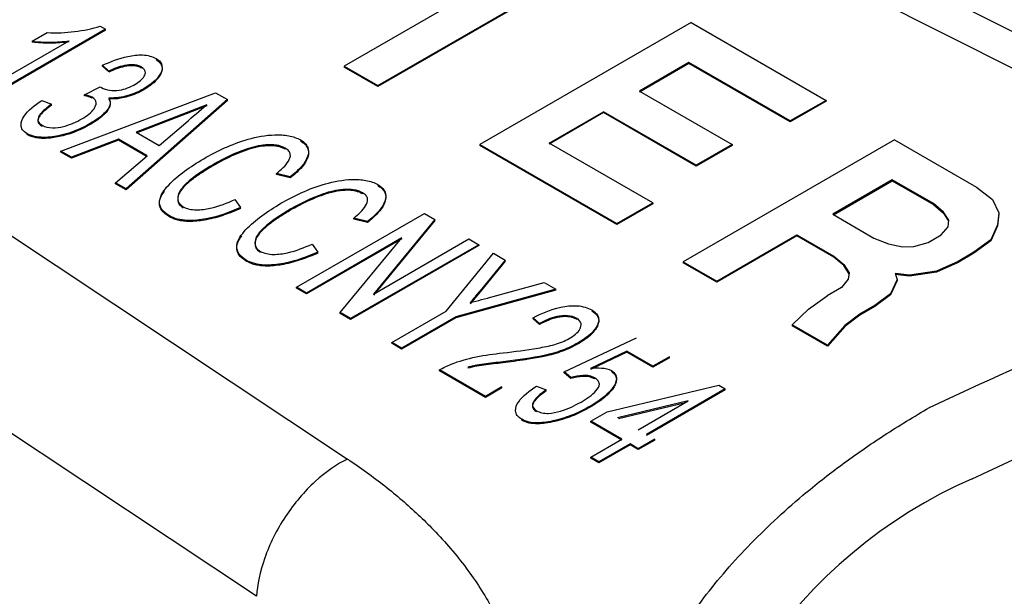
# Model space of a CAD drawing. Units: millimetres. Extents: x 17322 to 19710, y -724 to 2010.
# Drawn here: x 19078 to 19086, y 1314 to 1319 of the extents above; entities that cross this region are included whole.
import ezdxf

# ---------------------------------------------------------------- set-up
doc = ezdxf.new("R2010")
doc.units = ezdxf.units.MM

msp = doc.modelspace()

# ---------------------------------------------------------------- linework, layer by layer
at = {"color": 7, "linetype": 'Continuous', "lineweight": 25}
for p, q in [((19087.0985, 1318.3405), (19079.5091, 1322.1491)), ((19086.613, 1318.2818), (19079.0605, 1322.0719)), ((19074.4852, 1319.4306), (19081.0501, 1315.0708)), ((19082.4781, 1319.1647), (19081.0236, 1318.325)), ((19081.3023, 1318.1642), (19082.7568, 1319.0038)), ((19082.7568, 1318.9957), (19081.3023, 1318.156)), ((19083.8969, 1318.6878), (19082.1461, 1317.6771)), ((19083.8969, 1318.6878), (19085.0157, 1318.0419)), ((19079.046, 1318.6307), (19077.9853, 1318.0184)), ((19079.046, 1318.6226), (19077.9853, 1318.0103)), ((19078.4379, 1318.5308), (19078.5632, 1318.6032)), ((19079.0022, 1318.656), (19079.046, 1318.6307)), ((19079.046, 1318.6226), (19079.046, 1318.6307)), ((19077.9173, 1318.0576), (19078.7438, 1318.5348)), ((19078.4379, 1318.5308), (19078.4379, 1318.5227)), ((19080.2973, 1313.9334), (19073.7323, 1318.2932)), ((19079.0741, 1318.2848), (19079.0197, 1318.3319)), ((19079.0197, 1318.3237), (19079.0197, 1318.3319)), ((19079.0741, 1318.2767), (19079.0197, 1318.3237)), ((19079.0741, 1318.2767), (19079.0741, 1318.2848)), ((19079.3443, 1318.309), (19079.3443, 1318.3172)), ((19081.0236, 1318.325), (19081.3023, 1318.1642)), ((19081.0236, 1318.325), (19081.0236, 1318.3169)), ((19081.3023, 1318.156), (19081.0236, 1318.3169)), ((19083.8793, 1318.3558), (19083.4691, 1318.119)), ((19083.8793, 1318.3477), (19083.4691, 1318.1109)), ((19084.7194, 1317.8708), (19083.8793, 1318.3558)), ((19083.8793, 1318.3558), (19083.8793, 1318.3477)), ((19084.7194, 1317.8627), (19083.8793, 1318.3477)), ((19078.8707, 1318.0882), (19079.001, 1318.1543)), ((19079.362, 1318.1288), (19079.362, 1318.137)), ((19081.3023, 1318.1642), (19081.3023, 1318.156)), ((19083.4691, 1318.119), (19084.2362, 1317.6762)), ((19078.5165, 1318.0414), (19078.5981, 1318.01)), ((19078.6755, 1317.62), (19079.9578, 1318.1043)), ((19078.8707, 1318.08), (19078.8707, 1318.0882)), ((19078.9351, 1318.0595), (19078.9351, 1318.0677)), ((19080.0549, 1318.0483), (19079.2158, 1317.308)), ((19080.0549, 1318.0402), (19079.2158, 1317.2999)), ((19079.9578, 1318.1043), (19080.0549, 1318.0483)), ((19080.0549, 1318.0402), (19080.0549, 1318.0483)), ((19085.0157, 1318.0419), (19084.7194, 1317.8708)), ((19085.0157, 1318.0337), (19084.7194, 1317.8627)), ((19085.0157, 1318.0419), (19085.0157, 1318.0337)), ((19078.5981, 1318.0019), (19078.5981, 1318.01)), ((19079.884, 1318.0056), (19079.2988, 1317.7783)), ((19079.884, 1317.9975), (19079.2988, 1317.7702)), ((19082.7211, 1317.6872), (19083.1728, 1317.948)), ((19083.1728, 1317.9399), (19082.7211, 1317.6791)), ((19083.9399, 1317.5052), (19083.1728, 1317.948)), ((19083.1728, 1317.9399), (19083.1728, 1317.948)), ((19083.9399, 1317.497), (19083.1728, 1317.9399)), ((19084.7194, 1317.8708), (19084.7194, 1317.8627)), ((19078.9172, 1317.8407), (19078.9172, 1317.8489)), ((19079.4901, 1317.6678), (19079.7098, 1317.8562)), ((19078.3956, 1317.7577), (19078.3956, 1317.7658)), ((19079.1525, 1317.7214), (19078.7622, 1317.5699)), ((19079.1525, 1317.7133), (19078.7622, 1317.5618)), ((19079.3917, 1317.5833), (19079.1525, 1317.7214)), ((19079.1525, 1317.7133), (19079.1525, 1317.7214)), ((19079.3917, 1317.5752), (19079.1525, 1317.7133)), ((19079.2988, 1317.7782), (19079.4901, 1317.6678)), ((19085.5816, 1317.7152), (19083.8308, 1316.7045)), ((19085.5816, 1317.7152), (19086.2621, 1317.3223)), ((19080.5351, 1317.6373), (19080.5351, 1317.6455)), ((19082.1461, 1317.6771), (19082.1461, 1317.6689)), ((19082.1461, 1317.6771), (19083.2832, 1317.0206)), ((19083.2832, 1317.0125), (19082.1461, 1317.6689)), ((19083.5795, 1317.1917), (19082.7211, 1317.6872)), ((19084.2362, 1317.6762), (19083.9399, 1317.5052)), ((19084.2362, 1317.6681), (19083.9399, 1317.497)), ((19084.2362, 1317.6762), (19084.2362, 1317.6681)), ((19078.7622, 1317.5699), (19078.6755, 1317.62)), ((19078.6755, 1317.6118), (19078.6755, 1317.62)), ((19078.7622, 1317.5618), (19078.6755, 1317.6118)), ((19078.7622, 1317.5618), (19078.7622, 1317.5699)), ((19079.1293, 1317.358), (19079.3917, 1317.5833)), ((19079.941, 1317.5034), (19079.941, 1317.5115)), ((19083.9399, 1317.5052), (19083.9399, 1317.497)), ((19080.5761, 1317.4071), (19080.4624, 1317.4357)), ((19080.4624, 1317.4276), (19080.4624, 1317.4357)), ((19080.5761, 1317.399), (19080.4624, 1317.4276)), ((19080.5761, 1317.399), (19080.5761, 1317.4071)), ((19085.5639, 1317.3833), (19085.0706, 1317.0985)), ((19085.9054, 1317.1862), (19085.5639, 1317.3833)), ((19085.5639, 1317.3752), (19085.5639, 1317.3833)), ((19079.2158, 1317.308), (19079.1293, 1317.358)), ((19079.1293, 1317.3498), (19079.1293, 1317.358)), ((19079.2158, 1317.2999), (19079.1293, 1317.3498)), ((19079.2158, 1317.2999), (19079.2158, 1317.308)), ((19085.0777, 1317.0945), (19085.5639, 1317.3752)), ((19085.5639, 1317.3752), (19085.9054, 1317.1781)), ((19086.2621, 1317.3223), (19086.3952, 1317.2201)), ((19080.1165, 1317.2203), (19080.1632, 1317.1531)), ((19081.1751, 1317.2679), (19081.1751, 1317.276)), ((19086.3952, 1317.2201), (19086.4474, 1317.1103)), ((19080.1632, 1317.145), (19080.1632, 1317.1531)), ((19080.581, 1317.1339), (19080.581, 1317.142)), ((19083.2832, 1317.0206), (19083.5795, 1317.1917)), ((19083.5795, 1317.1835), (19083.2832, 1317.0125)), ((19083.5795, 1317.1917), (19083.5795, 1317.1835)), ((19085.9883, 1317.116), (19085.9054, 1317.1862)), ((19085.9054, 1317.1862), (19085.9054, 1317.1781)), ((19085.9054, 1317.1781), (19085.9883, 1317.1078)), ((19079.5745, 1317.0772), (19079.5745, 1317.0853)), ((19080.6278, 1316.4929), (19081.6884, 1317.1052)), ((19081.2161, 1317.0377), (19081.1024, 1317.0662)), ((19081.1024, 1317.0581), (19081.1024, 1317.0662)), ((19081.2161, 1317.0295), (19081.1024, 1317.0581)), ((19081.7747, 1317.0554), (19081.2654, 1316.4371)), ((19081.6884, 1317.1052), (19081.7747, 1317.0554)), ((19081.7747, 1317.0473), (19081.7747, 1317.0554)), ((19085.0706, 1317.0985), (19085.4121, 1316.9014)), ((19086.0319, 1317.0488), (19085.9883, 1317.116)), ((19085.9883, 1317.1078), (19085.9883, 1317.116)), ((19085.9883, 1317.1078), (19086.0311, 1317.0418)), ((19086.4474, 1317.1103), (19086.4364, 1317.0113)), ((19086.4474, 1317.1022), (19086.4364, 1317.0031)), ((19086.4474, 1317.1103), (19086.4474, 1317.1022)), ((19081.2161, 1317.0295), (19081.2161, 1317.0377)), ((19081.7747, 1317.0473), (19081.2654, 1316.429)), ((19083.2832, 1317.0206), (19083.2832, 1317.0125)), ((19085.9691, 1316.9268), (19086.0259, 1316.9951)), ((19086.0259, 1316.9951), (19086.0319, 1317.0488)), ((19086.4364, 1317.0113), (19086.3798, 1316.8862)), ((19086.4364, 1317.0031), (19086.3798, 1316.878)), ((19086.4364, 1317.0113), (19086.4364, 1317.0031)), ((19081.4998, 1316.9021), (19080.7093, 1316.4458)), ((19081.4998, 1316.894), (19080.7093, 1316.4377)), ((19080.9902, 1316.2837), (19081.4998, 1316.9021)), ((19081.2654, 1316.4371), (19082.0556, 1316.8933)), ((19082.0556, 1316.8933), (19082.1372, 1316.8462)), ((19084.1095, 1316.5436), (19084.7744, 1316.9275)), ((19084.7744, 1316.9194), (19084.1095, 1316.5355)), ((19084.7744, 1316.9275), (19085.0793, 1316.7515)), ((19084.7744, 1316.9275), (19084.7744, 1316.9194)), ((19085.0793, 1316.7433), (19084.7744, 1316.9194)), ((19085.4121, 1316.9014), (19085.5337, 1316.8536)), ((19085.8615, 1316.8646), (19085.9691, 1316.9268)), ((19080.7565, 1316.8509), (19080.8032, 1316.7836)), ((19082.1372, 1316.8462), (19081.0765, 1316.2339)), ((19082.1372, 1316.8381), (19081.0765, 1316.2258)), ((19082.1372, 1316.8462), (19082.1372, 1316.8381)), ((19085.5337, 1316.8536), (19085.6501, 1316.8284)), ((19085.6501, 1316.8284), (19085.7431, 1316.8319)), ((19085.7431, 1316.8319), (19085.8615, 1316.8646)), ((19086.3798, 1316.8862), (19086.2412, 1316.7832)), ((19086.3798, 1316.878), (19086.2412, 1316.775)), ((19086.3798, 1316.8862), (19086.3798, 1316.878)), ((19080.8032, 1316.7755), (19080.8032, 1316.7836)), ((19081.8667, 1316.2965), (19082.2604, 1316.775)), ((19082.2604, 1316.775), (19082.3577, 1316.7189)), ((19085.0793, 1316.7515), (19085.1621, 1316.6812)), ((19085.0793, 1316.7515), (19085.0793, 1316.7433)), ((19085.1621, 1316.6731), (19085.0793, 1316.7433)), ((19086.2412, 1316.7832), (19086.1102, 1316.7076)), ((19086.2412, 1316.775), (19086.1102, 1316.6994)), ((19086.2412, 1316.7832), (19086.2412, 1316.775)), ((19080.2145, 1316.7077), (19080.2145, 1316.7158)), ((19082.3577, 1316.7189), (19082.1487, 1316.4647)), ((19082.3577, 1316.7107), (19082.1487, 1316.4566)), ((19082.3577, 1316.7107), (19082.3577, 1316.7189)), ((19083.8308, 1316.7045), (19084.1095, 1316.5436)), ((19083.8308, 1316.7045), (19083.8308, 1316.6964)), ((19084.1095, 1316.5355), (19083.8308, 1316.6964)), ((19085.1621, 1316.6812), (19085.2057, 1316.614)), ((19085.1621, 1316.6812), (19085.1621, 1316.6731)), ((19085.2057, 1316.6059), (19085.1621, 1316.6731)), ((19086.1102, 1316.7076), (19085.9318, 1316.6276)), ((19086.1102, 1316.6994), (19085.9318, 1316.6194)), ((19086.1102, 1316.7076), (19086.1102, 1316.6994)), ((19085.2057, 1316.614), (19085.1997, 1316.5603)), ((19085.7077, 1316.5938), (19085.5871, 1316.6069)), ((19085.5871, 1316.6069), (19085.6033, 1316.5574)), ((19085.7077, 1316.5857), (19085.5871, 1316.5988)), ((19085.9318, 1316.6276), (19085.7077, 1316.5938)), ((19085.9318, 1316.6194), (19085.7077, 1316.5857)), ((19085.7077, 1316.5938), (19085.7077, 1316.5857)), ((19085.9318, 1316.6276), (19085.9318, 1316.6194)), ((19080.7093, 1316.4458), (19080.6278, 1316.4929)), ((19080.6278, 1316.4848), (19080.6278, 1316.4929)), ((19080.7093, 1316.4377), (19080.6278, 1316.4848)), ((19082.2579, 1316.4174), (19082.6799, 1316.5329)), ((19082.6799, 1316.5329), (19082.7772, 1316.4767)), ((19084.1095, 1316.5436), (19084.1095, 1316.5355)), ((19085.143, 1316.492), (19085.0241, 1316.4234)), ((19085.1997, 1316.5603), (19085.143, 1316.492)), ((19085.6033, 1316.5574), (19085.55, 1316.4395)), ((19085.6033, 1316.5493), (19085.55, 1316.4314)), ((19085.6033, 1316.5574), (19085.6033, 1316.5493)), ((19080.7093, 1316.4377), (19080.7093, 1316.4458)), ((19082.7772, 1316.4767), (19081.9483, 1316.2494)), ((19082.7772, 1316.4686), (19081.9483, 1316.2413)), ((19082.1487, 1316.4566), (19082.0662, 1316.3565)), ((19082.1487, 1316.4647), (19082.1487, 1316.4566)), ((19082.7772, 1316.4686), (19082.7772, 1316.4767)), ((19084.8707, 1316.313), (19085.0241, 1316.4234)), ((19085.55, 1316.4395), (19085.42, 1316.3429)), ((19085.55, 1316.4314), (19085.42, 1316.3347)), ((19085.55, 1316.4395), (19085.55, 1316.4314)), ((19085.42, 1316.3429), (19085.2953, 1316.2709)), ((19085.42, 1316.3347), (19085.2953, 1316.2628)), ((19085.42, 1316.3429), (19085.42, 1316.3347)), ((19081.0765, 1316.2339), (19080.9902, 1316.2837)), ((19080.9902, 1316.2756), (19080.9902, 1316.2837)), ((19081.0765, 1316.2258), (19080.9902, 1316.2756)), ((19081.4173, 1316.0371), (19081.8667, 1316.2965)), ((19081.9483, 1316.2494), (19081.4989, 1315.99)), ((19081.9483, 1316.2413), (19081.4989, 1315.9819)), ((19081.9483, 1316.2413), (19081.9483, 1316.2494)), ((19082.6421, 1316.1936), (19082.5877, 1316.2407)), ((19082.5877, 1316.2326), (19082.5877, 1316.2407)), ((19084.7353, 1316.1824), (19084.8707, 1316.313)), ((19085.2953, 1316.2709), (19085.1698, 1316.1777)), ((19085.2953, 1316.2628), (19085.1698, 1316.1695)), ((19085.2953, 1316.2709), (19085.2953, 1316.2628)), ((19081.0765, 1316.2258), (19081.0765, 1316.2339)), ((19082.6421, 1316.1855), (19082.5877, 1316.2326)), ((19082.6421, 1316.1855), (19082.6421, 1316.1936)), ((19082.9504, 1316.2273), (19082.9504, 1316.2354)), ((19084.7353, 1316.1824), (19084.7353, 1316.1742)), ((19085.0269, 1316.014), (19084.7353, 1316.1824)), ((19085.0269, 1316.0059), (19084.7353, 1316.1742)), ((19085.1698, 1316.1777), (19085.0269, 1316.014)), ((19085.1698, 1316.1695), (19085.0269, 1316.0059)), ((19085.1698, 1316.1777), (19085.1698, 1316.1695)), ((19082.8469, 1315.7928), (19083.4452, 1316.0754)), ((19081.4989, 1315.99), (19081.4173, 1316.0371)), ((19081.4173, 1316.029), (19081.4173, 1316.0371)), ((19081.4989, 1315.9819), (19081.4173, 1316.029)), ((19082.9612, 1316.0243), (19082.9612, 1316.0324)), ((19085.0269, 1316.014), (19085.0269, 1316.0059)), ((19081.4989, 1315.9819), (19081.4989, 1315.99)), ((19083.3651, 1315.9646), (19083.0636, 1315.8215)), ((19083.3651, 1315.9565), (19083.0636, 1315.8133)), ((19083.5812, 1315.8399), (19083.3651, 1315.9646)), ((19083.3651, 1315.9565), (19083.3651, 1315.9646)), ((19083.5812, 1315.8317), (19083.3651, 1315.9565)), ((19083.7172, 1315.9184), (19083.5812, 1315.8399)), ((19083.7172, 1315.9102), (19083.7172, 1315.9184)), ((19082.3584, 1315.8699), (19082.3584, 1315.878)), ((19083.7172, 1315.9102), (19083.5812, 1315.8317)), ((19083.5812, 1315.8317), (19083.5812, 1315.8399)), ((19082.1933, 1315.5892), (19081.8126, 1315.809)), ((19081.8126, 1315.8008), (19081.8126, 1315.809)), ((19082.1933, 1315.581), (19081.8126, 1315.8008)), ((19082.9013, 1315.7457), (19082.8469, 1315.7928)), ((19082.8469, 1315.7846), (19082.8469, 1315.7928)), ((19082.9013, 1315.7375), (19082.8469, 1315.7846)), ((19082.3293, 1315.6677), (19082.1933, 1315.5892)), ((19082.3293, 1315.6595), (19082.3293, 1315.6677)), ((19082.6157, 1315.675), (19082.6973, 1315.6436)), ((19082.9013, 1315.7375), (19082.9013, 1315.7457)), ((19083.0966, 1315.7347), (19083.0966, 1315.7428)), ((19083.2013, 1315.4625), (19084.126, 1315.6823)), ((19084.126, 1315.6823), (19084.1804, 1315.6509)), ((19082.3293, 1315.6595), (19082.1933, 1315.581)), ((19082.1933, 1315.5892), (19082.1933, 1315.581)), ((19082.6973, 1315.6355), (19082.6973, 1315.6436)), ((19084.1804, 1315.6509), (19083.5277, 1315.2741)), ((19084.1804, 1315.6428), (19083.5277, 1315.266)), ((19084.1804, 1315.6428), (19084.1804, 1315.6509)), ((19083.0611, 1315.5001), (19083.0611, 1315.5082)), ((19083.874, 1315.5526), (19083.287, 1315.4131)), ((19083.297, 1315.4074), (19083.85, 1315.5387)), ((19083.4597, 1315.3134), (19083.874, 1315.5526)), ((19083.0654, 1315.384), (19083.2013, 1315.4625)), ((19082.4944, 1315.3915), (19082.4944, 1315.3996)), ((19082.7687, 1315.3818), (19082.7687, 1315.3899)), ((19083.3237, 1315.2349), (19083.0654, 1315.384)), ((19083.0654, 1315.3759), (19083.0654, 1315.384)), ((19083.3237, 1315.2268), (19083.0654, 1315.3759)), ((19083.0654, 1315.0857), (19083.3237, 1315.2349)), ((19083.3917, 1315.1956), (19083.1333, 1315.0465)), ((19083.3917, 1315.1875), (19083.1333, 1315.0384)), ((19083.4597, 1315.1564), (19083.3917, 1315.1956)), ((19083.3917, 1315.1875), (19083.3917, 1315.1956)), ((19083.4597, 1315.1483), (19083.3917, 1315.1875)), ((19083.5957, 1315.2349), (19083.4597, 1315.1564)), ((19083.5957, 1315.2268), (19083.4597, 1315.1483)), ((19083.5957, 1315.2268), (19083.5957, 1315.2349)), ((19083.4597, 1315.1483), (19083.4597, 1315.1564)), ((19083.1333, 1315.0465), (19083.0654, 1315.0857)), ((19083.0654, 1315.0776), (19083.0654, 1315.0857)), ((19083.1333, 1315.0384), (19083.0654, 1315.0776)), ((19083.1333, 1315.0384), (19083.1333, 1315.0465))]:
    msp.add_line(p, q, dxfattribs=at)
at = {"color": 8, "linetype": 'Continuous', "lineweight": 25, "flags": 128}
msp.add_lwpolyline([(19086.2257, 1314.9073), (19087.6027, 1315.551), (19089.1813, 1316.0153), (19090.8928, 1316.28), (19092.6621, 1316.3336), (19094.4121, 1316.1736), (19096.0662, 1315.807), (19097.5522, 1315.2499), (19098.805, 1314.5267), (19099.77, 1313.6689), (19100.405, 1312.714), (19100.6821, 1311.7037), (19100.6879, 1311.2664)], dxfattribs=at)
at = {"color": 8, "linetype": 'Continuous', "lineweight": 25}
msp.add_arc((19087.8954, 1311.1089), 4.1491, 113.72873, 177.82479, dxfattribs=at)
at = {"color": 7, "linetype": 'Continuous', "lineweight": 25}
for points, knots in [([(19078.5632, 1318.6032), (19078.601, 1318.6017), (19078.639, 1318.6008), (19078.7146, 1318.6038), (19078.7521, 1318.607), (19078.8633, 1318.6206), (19078.9352, 1318.6355), (19079.0022, 1318.656)], [0, 0, 0, 0, 0.25, 0.25, 0.5, 0.5, 1, 1, 1, 1]), ([(19078.4379, 1318.5309), (19078.4614, 1318.5288), (19078.5122, 1318.5244), (19078.5892, 1318.5236), (19078.6681, 1318.526), (19078.7185, 1318.5319), (19078.7438, 1318.5348)], [0, 0, 0, 0, 0.231482, 0.499942, 0.748708, 1, 1, 1, 1]), ([(19078.7438, 1318.5266), (19078.7186, 1318.5237), (19078.6682, 1318.5179), (19078.5894, 1318.5154), (19078.5123, 1318.5162), (19078.4615, 1318.5206), (19078.4379, 1318.5227)], [0, 0, 0, 0, 0.250367, 0.500046, 0.767405, 1, 1, 1, 1]), ([(19079.0197, 1318.3319), (19079.0845, 1318.3616), (19079.1531, 1318.3899), (19079.2701, 1318.4139), (19079.3115, 1318.4193), (19079.3941, 1318.4161), (19079.4337, 1318.4058), (19079.4639, 1318.3894)], [0, 0, 0, 0, 0.5, 0.5, 0.75, 0.75, 1, 1, 1, 1]), ([(19079.4639, 1318.3894), (19079.4776, 1318.3805), (19079.4904, 1318.371), (19079.5066, 1318.3491), (19079.511, 1318.3373), (19079.5166, 1318.3018), (19079.5097, 1318.2778), (19079.4693, 1318.2104), (19079.4191, 1318.1713), (19079.362, 1318.137)], [0, 0, 0, 0, 0.125, 0.125, 0.25, 0.25, 0.5, 0.5, 1, 1, 1, 1]), ([(19079.4639, 1318.3813), (19079.4736, 1318.3741), (19079.4928, 1318.36), (19079.5097, 1318.3346), (19079.5161, 1318.3071), (19079.5116, 1318.2774), (19079.4925, 1318.2362), (19079.4462, 1318.1835), (19079.3914, 1318.1479), (19079.362, 1318.1288)], [0, 0, 0, 0, 0.095314, 0.187851, 0.282978, 0.385653, 0.499858, 0.731124, 1, 1, 1, 1]), ([(19079.3443, 1318.3172), (19079.3348, 1318.322), (19079.3251, 1318.3267), (19079.3023, 1318.333), (19079.2898, 1318.3349), (19079.2521, 1318.3372), (19079.2266, 1318.3347), (19079.155, 1318.3205), (19079.1137, 1318.3028), (19079.0741, 1318.2848)], [0, 0, 0, 0, 0.125, 0.125, 0.25, 0.25, 0.5, 0.5, 1, 1, 1, 1]), ([(19079.3443, 1318.309), (19079.3346, 1318.3137), (19079.3151, 1318.3232), (19079.2649, 1318.3302), (19079.1754, 1318.3214), (19079.1146, 1318.2945), (19079.0741, 1318.2766)], [0, 0, 0, 0, 0.125195, 0.250625, 0.500096, 1, 1, 1, 1]), ([(19079.2895, 1318.1737), (19079.3218, 1318.1934), (19079.3512, 1318.2154), (19079.3729, 1318.2541), (19079.3773, 1318.2677), (19079.3718, 1318.2947), (19079.3597, 1318.3068), (19079.3443, 1318.3172)], [0, 0, 0, 0, 0.5, 0.5, 0.75, 0.75, 1, 1, 1, 1]), ([(19079.0107, 1318.1469), (19079.0307, 1318.1369), (19079.0536, 1318.1288), (19079.1051, 1318.1224), (19079.1322, 1318.1221), (19079.2088, 1318.1329), (19079.2516, 1318.1526), (19079.2895, 1318.1737)], [0, 0, 0, 0, 0.25, 0.25, 0.5, 0.5, 1, 1, 1, 1]), ([(19079.362, 1318.137), (19079.3224, 1318.1152), (19079.2794, 1318.0952), (19079.2063, 1318.0738), (19079.1805, 1318.0682), (19079.1272, 1318.0611), (19079.0997, 1318.0604), (19079.0724, 1318.0613)], [0, 0, 0, 0, 0.5, 0.5, 0.75, 0.75, 1, 1, 1, 1]), ([(19079.362, 1318.1288), (19079.342, 1318.118), (19079.302, 1318.0965), (19079.2364, 1318.0732), (19079.1761, 1318.0588), (19079.1222, 1318.0526), (19079.0893, 1318.053), (19079.0724, 1318.0532)], [0, 0, 0, 0, 0.250151, 0.500211, 0.700199, 0.844734, 1, 1, 1, 1]), ([(19078.3956, 1317.7658), (19078.3803, 1317.7753), (19078.367, 1317.786), (19078.3499, 1317.8099), (19078.3458, 1317.8229), (19078.344, 1317.8618), (19078.3552, 1317.8874), (19078.4031, 1317.9601), (19078.4572, 1318.0026), (19078.5165, 1318.0414)], [0, 0, 0, 0, 0.125, 0.125, 0.25, 0.25, 0.5, 0.5, 1, 1, 1, 1]), ([(19078.8503, 1317.8887), (19078.891, 1317.9133), (19078.929, 1317.9403), (19078.961, 1317.9879), (19078.9684, 1318.0047), (19078.9674, 1318.0387), (19078.9551, 1318.0552), (19078.9351, 1318.0677)], [0, 0, 0, 0, 0.5, 0.5, 0.75, 0.75, 1, 1, 1, 1]), ([(19078.9351, 1318.0595), (19078.9263, 1318.0634), (19078.9066, 1318.072), (19078.8835, 1318.0772), (19078.8707, 1318.08)], [0, 0, 0, 0, 0.446856, 1, 1, 1, 1]), ([(19079.0724, 1318.0613), (19079.0843, 1318.0423), (19079.0872, 1318.0215), (19079.0746, 1317.9817), (19079.0613, 1317.9627), (19079.0123, 1317.909), (19078.966, 1317.878), (19078.9173, 1317.8489)], [0, 0, 0, 0, 0.25, 0.25, 0.5, 0.5, 1, 1, 1, 1]), ([(19079.0724, 1318.0532), (19079.0765, 1318.0452), (19079.0846, 1318.0297), (19079.0853, 1318.0056), (19079.0776, 1317.9819), (19079.0547, 1317.9436), (19079.0035, 1317.8939), (19078.946, 1317.8584), (19078.9173, 1317.8407)], [0, 0, 0, 0, 0.1022911, 0.1997789, 0.2939964, 0.399965, 0.6997894, 1, 1, 1, 1]), ([(19078.5981, 1318.01), (19078.5627, 1317.984), (19078.5284, 1317.9571), (19078.4933, 1317.9118), (19078.4838, 1317.8957), (19078.4866, 1317.8626), (19078.5006, 1317.8471), (19078.5204, 1317.8351)], [0, 0, 0, 0, 0.5, 0.5, 0.75, 0.75, 1, 1, 1, 1]), ([(19078.5981, 1318.0019), (19078.5632, 1317.9754), (19078.5187, 1317.9416), (19078.4886, 1317.895), (19078.4827, 1317.8706), (19078.4925, 1317.8465), (19078.5108, 1317.8337), (19078.5204, 1317.827)], [0, 0, 0, 0, 0.500552, 0.637856, 0.750628, 0.869573, 1, 1, 1, 1]), ([(19078.5204, 1317.8351), (19078.5433, 1317.8225), (19078.5735, 1317.8144), (19078.6366, 1317.8132), (19078.6677, 1317.8186), (19078.7549, 1317.8401), (19078.8046, 1317.8636), (19078.8503, 1317.8887)], [0, 0, 0, 0, 0.25, 0.25, 0.5, 0.5, 1, 1, 1, 1]), ([(19078.9173, 1317.8489), (19078.8464, 1317.809), (19078.7663, 1317.7736), (19078.6282, 1317.7422), (19078.5794, 1317.7346), (19078.5052, 1317.7352), (19078.4803, 1317.7374), (19078.4341, 1317.7476), (19078.4139, 1317.7562), (19078.3956, 1317.7658)], [0, 0, 0, 0, 0.5, 0.5, 0.75, 0.75, 0.875, 0.875, 1, 1, 1, 1]), ([(19078.9173, 1317.8407), (19078.8979, 1317.8302), (19078.862, 1317.8105), (19078.7841, 1317.7753), (19078.6855, 1317.744), (19078.584, 1317.7272), (19078.5146, 1317.7263), (19078.4714, 1317.7305), (19078.4304, 1317.7408), (19078.4077, 1317.7518), (19078.3956, 1317.7577)], [0, 0, 0, 0, 0.134699, 0.250358, 0.500252, 0.700047, 0.777119, 0.8502, 0.920511, 1, 1, 1, 1]), ([(19079.8588, 1317.5583), (19079.9684, 1317.6212), (19080.0885, 1317.6795), (19080.2964, 1317.7389), (19080.3711, 1317.754), (19080.4869, 1317.757), (19080.526, 1317.7549), (19080.5997, 1317.7413), (19080.633, 1317.7292), (19080.6613, 1317.7139)], [0, 0, 0, 0, 0.5, 0.5, 0.75, 0.75, 0.875, 0.875, 1, 1, 1, 1]), ([(19080.6613, 1317.7139), (19080.6779, 1317.7036), (19080.6933, 1317.6925), (19080.7147, 1317.6672), (19080.7219, 1317.6535), (19080.732, 1317.6116), (19080.7245, 1317.5832), (19080.6858, 1317.5016), (19080.6332, 1317.4528), (19080.5761, 1317.4072)], [0, 0, 0, 0, 0.125, 0.125, 0.25, 0.25, 0.5, 0.5, 1, 1, 1, 1]), ([(19080.6613, 1317.7058), (19080.6709, 1317.6994), (19080.6892, 1317.6872), (19080.7134, 1317.6626), (19080.7351, 1317.6159), (19080.7185, 1317.5494), (19080.6618, 1317.4714), (19080.6067, 1317.4248), (19080.5761, 1317.399)], [0, 0, 0, 0, 0.075178, 0.142989, 0.250149, 0.499196, 0.722131, 1, 1, 1, 1]), ([(19080.5351, 1317.6455), (19080.514, 1317.657), (19080.4889, 1317.6663), (19080.4327, 1317.6752), (19080.4031, 1317.6752), (19080.3168, 1317.6677), (19080.2624, 1317.6542), (19080.1118, 1317.6034), (19080.0242, 1317.5584), (19079.941, 1317.5115)], [0, 0, 0, 0, 0.125, 0.125, 0.25, 0.25, 0.5, 0.5, 1, 1, 1, 1]), ([(19080.5351, 1317.6373), (19080.5264, 1317.6416), (19080.5095, 1317.6501), (19080.4801, 1317.6591), (19080.4449, 1317.6656), (19080.4005, 1317.6671), (19080.3018, 1317.6586), (19080.1839, 1317.6222), (19080.0527, 1317.5642), (19079.9802, 1317.5247), (19079.941, 1317.5034)], [0, 0, 0, 0, 0.0491225, 0.0961632, 0.1427634, 0.2076267, 0.2857489, 0.5706048, 0.7680405, 1, 1, 1, 1]), ([(19080.4624, 1317.4357), (19080.5007, 1317.4676), (19080.5383, 1317.5003), (19080.5719, 1317.5551), (19080.5792, 1317.5745), (19080.5749, 1317.6035), (19080.5711, 1317.6131), (19080.5571, 1317.6307), (19080.5465, 1317.6384), (19080.5351, 1317.6455)], [0, 0, 0, 0, 0.5, 0.5, 0.75, 0.75, 0.875, 0.875, 1, 1, 1, 1]), ([(19079.5745, 1317.0853), (19079.5471, 1317.102), (19079.5232, 1317.1209), (19079.4951, 1317.1639), (19079.4909, 1317.1873), (19079.4995, 1317.2561), (19079.5307, 1317.2998), (19079.6443, 1317.4212), (19079.7479, 1317.4923), (19079.8588, 1317.5583)], [0, 0, 0, 0, 0.125, 0.125, 0.25, 0.25, 0.5, 0.5, 1, 1, 1, 1]), ([(19079.941, 1317.5115), (19079.8575, 1317.4623), (19079.7765, 1317.411), (19079.6832, 1317.3228), (19079.6564, 1317.2911), (19079.6425, 1317.24), (19079.6422, 1317.2225), (19079.6515, 1317.1972), (19079.656, 1317.1888), (19079.6695, 1317.1735), (19079.6793, 1317.1669), (19079.6892, 1317.1604)], [0, 0, 0, 0, 0.5, 0.5, 0.75, 0.75, 0.875, 0.875, 0.9375, 0.9375, 1, 1, 1, 1]), ([(19079.941, 1317.5034), (19079.9094, 1317.4843), (19079.8504, 1317.4486), (19079.7743, 1317.3954), (19079.6982, 1317.3329), (19079.6453, 1317.2698), (19079.6422, 1317.211), (19079.6552, 1317.1766), (19079.6779, 1317.1603), (19079.6892, 1317.1522)], [0, 0, 0, 0, 0.191973, 0.358667, 0.500948, 0.750004, 0.850006, 0.925168, 1, 1, 1, 1]), ([(19080.4988, 1317.1888), (19080.6084, 1317.2517), (19080.7285, 1317.3101), (19080.9364, 1317.3694), (19081.011, 1317.3846), (19081.1269, 1317.3876), (19081.166, 1317.3854), (19081.2397, 1317.3719), (19081.273, 1317.3597), (19081.3013, 1317.3445)], [0, 0, 0, 0, 0.5, 0.5, 0.75, 0.75, 0.875, 0.875, 1, 1, 1, 1]), ([(19081.1751, 1317.276), (19081.1539, 1317.2876), (19081.1288, 1317.2968), (19081.0727, 1317.3057), (19081.0431, 1317.3058), (19080.9568, 1317.2983), (19080.9024, 1317.2848), (19080.7518, 1317.234), (19080.6642, 1317.1889), (19080.581, 1317.1421)], [0, 0, 0, 0, 0.125, 0.125, 0.25, 0.25, 0.5, 0.5, 1, 1, 1, 1]), ([(19081.3013, 1317.3445), (19081.3179, 1317.3341), (19081.3332, 1317.323), (19081.3547, 1317.2977), (19081.3619, 1317.2841), (19081.372, 1317.2422), (19081.3644, 1317.2137), (19081.3258, 1317.1322), (19081.2732, 1317.0834), (19081.2161, 1317.0377)], [0, 0, 0, 0, 0.125, 0.125, 0.25, 0.25, 0.5, 0.5, 1, 1, 1, 1]), ([(19081.3013, 1317.3363), (19081.3109, 1317.3299), (19081.3292, 1317.3178), (19081.3534, 1317.2931), (19081.3751, 1317.2465), (19081.3585, 1317.1799), (19081.3018, 1317.102), (19081.2467, 1317.0554), (19081.2161, 1317.0295)], [0, 0, 0, 0, 0.075178, 0.142989, 0.250149, 0.499196, 0.722131, 1, 1, 1, 1]), ([(19079.5745, 1317.0772), (19079.549, 1317.0952), (19079.5115, 1317.1217), (19079.493, 1317.167), (19079.4919, 1317.2106), (19079.5059, 1317.2524), (19079.5278, 1317.2793), (19079.5344, 1317.2874)], [0, 0, 0, 0, 0.302659, 0.446387, 0.606956, 0.880608, 1, 1, 1, 1]), ([(19079.6892, 1317.1604), (19079.7039, 1317.1525), (19079.7203, 1317.1458), (19079.7572, 1317.1372), (19079.7772, 1317.1353), (19079.837, 1317.1346), (19079.8764, 1317.1403), (19079.9877, 1317.1653), (19080.0536, 1317.1922), (19080.1165, 1317.2203)], [0, 0, 0, 0, 0.125, 0.125, 0.25, 0.25, 0.5, 0.5, 1, 1, 1, 1]), ([(19081.1751, 1317.2679), (19081.1664, 1317.2722), (19081.1495, 1317.2806), (19081.1201, 1317.2897), (19081.0848, 1317.2962), (19081.0405, 1317.2976), (19080.9418, 1317.2892), (19080.8239, 1317.2528), (19080.6927, 1317.1947), (19080.6202, 1317.1552), (19080.581, 1317.1339)], [0, 0, 0, 0, 0.049123, 0.096163, 0.142763, 0.207627, 0.285749, 0.570605, 0.76804, 1, 1, 1, 1]), ([(19081.1024, 1317.0663), (19081.1407, 1317.0981), (19081.1783, 1317.1308), (19081.2119, 1317.1856), (19081.2192, 1317.205), (19081.2149, 1317.234), (19081.2111, 1317.2436), (19081.197, 1317.2612), (19081.1865, 1317.2689), (19081.1751, 1317.276)], [0, 0, 0, 0, 0.5, 0.5, 0.75, 0.75, 0.875, 0.875, 1, 1, 1, 1]), ([(19080.1632, 1317.1531), (19080.0758, 1317.1157), (19079.9838, 1317.0804), (19079.8289, 1317.0506), (19079.7742, 1317.0446), (19079.6929, 1317.0483), (19079.666, 1317.052), (19079.6165, 1317.0651), (19079.5945, 1317.0746), (19079.5745, 1317.0853)], [0, 0, 0, 0, 0.5, 0.5, 0.75, 0.75, 0.875, 0.875, 1, 1, 1, 1]), ([(19080.1632, 1317.145), (19080.1191, 1317.1266), (19080.0307, 1317.0899), (19079.8931, 1317.0513), (19079.7794, 1317.0368), (19079.7032, 1317.0392), (19079.6564, 1317.0457), (19079.6125, 1317.0583), (19079.5877, 1317.0706), (19079.5745, 1317.0771)], [0, 0, 0, 0, 0.250296, 0.500321, 0.699965, 0.776952, 0.850057, 0.920072, 1, 1, 1, 1]), ([(19080.2145, 1316.7158), (19080.187, 1316.7325), (19080.1632, 1316.7514), (19080.1351, 1316.7945), (19080.1309, 1316.8179), (19080.1395, 1316.8866), (19080.1707, 1316.9304), (19080.2843, 1317.0517), (19080.3879, 1317.1228), (19080.4988, 1317.1888)], [0, 0, 0, 0, 0.125, 0.125, 0.25, 0.25, 0.5, 0.5, 1, 1, 1, 1]), ([(19080.581, 1317.1421), (19080.4975, 1317.0928), (19080.4165, 1317.0415), (19080.3232, 1316.9533), (19080.2964, 1316.9216), (19080.2824, 1316.8706), (19080.2822, 1316.853), (19080.2915, 1316.8277), (19080.296, 1316.8193), (19080.3095, 1316.804), (19080.3193, 1316.7974), (19080.3292, 1316.7909)], [0, 0, 0, 0, 0.5, 0.5, 0.75, 0.75, 0.875, 0.875, 0.9375, 0.9375, 1, 1, 1, 1]), ([(19080.581, 1317.1339), (19080.5494, 1317.1148), (19080.4904, 1317.0792), (19080.4143, 1317.0259), (19080.3382, 1316.9634), (19080.2853, 1316.9004), (19080.2822, 1316.8416), (19080.2952, 1316.8071), (19080.3179, 1316.7909), (19080.3292, 1316.7827)], [0, 0, 0, 0, 0.191973, 0.358667, 0.500948, 0.750004, 0.850006, 0.925168, 1, 1, 1, 1]), ([(19085.8727, 1315.498), (19086.7557, 1315.908), (19088.1141, 1316.5386), (19090.3829, 1316.9494), (19091.6024, 1316.9933), (19092.2186, 1317.0155)], [0, 0, 0, 0, 0.478914, 0.736721, 1, 1, 1, 1]), ([(19080.2145, 1316.7077), (19080.189, 1316.7257), (19080.1515, 1316.7523), (19080.133, 1316.7975), (19080.1319, 1316.8412), (19080.1459, 1316.883), (19080.1678, 1316.9098), (19080.1744, 1316.9179)], [0, 0, 0, 0, 0.302658, 0.446402, 0.606957, 0.880608, 1, 1, 1, 1]), ([(19080.3292, 1316.7909), (19080.3438, 1316.7831), (19080.3603, 1316.7763), (19080.3972, 1316.7677), (19080.4172, 1316.7659), (19080.4769, 1316.7651), (19080.5164, 1316.7708), (19080.6277, 1316.7958), (19080.6936, 1316.8227), (19080.7565, 1316.8509)], [0, 0, 0, 0, 0.125, 0.125, 0.25, 0.25, 0.5, 0.5, 1, 1, 1, 1]), ([(19080.8032, 1316.7837), (19080.7158, 1316.7463), (19080.6238, 1316.7109), (19080.4689, 1316.6811), (19080.4142, 1316.6751), (19080.3329, 1316.6789), (19080.306, 1316.6826), (19080.2565, 1316.6956), (19080.2345, 1316.7052), (19080.2145, 1316.7158)], [0, 0, 0, 0, 0.5, 0.5, 0.75, 0.75, 0.875, 0.875, 1, 1, 1, 1]), ([(19080.8032, 1316.7755), (19080.7591, 1316.7571), (19080.6707, 1316.7204), (19080.5331, 1316.6818), (19080.4194, 1316.6674), (19080.3432, 1316.6698), (19080.2964, 1316.6762), (19080.2525, 1316.6889), (19080.2277, 1316.7011), (19080.2145, 1316.7077)], [0, 0, 0, 0, 0.250296, 0.500321, 0.699965, 0.776952, 0.850057, 0.920072, 1, 1, 1, 1]), ([(19082.5877, 1316.2407), (19082.6568, 1316.2759), (19082.7306, 1316.3099), (19082.8604, 1316.3373), (19082.9068, 1316.3428), (19082.9755, 1316.3384), (19082.9979, 1316.3346), (19083.0392, 1316.3227), (19083.0573, 1316.3143), (19083.0742, 1316.3053)], [0, 0, 0, 0, 0.5, 0.5, 0.75, 0.75, 0.875, 0.875, 1, 1, 1, 1]), ([(19082.9504, 1316.2355), (19082.9287, 1316.247), (19082.9021, 1316.2559), (19082.8437, 1316.2598), (19082.814, 1316.2567), (19082.7309, 1316.2395), (19082.6845, 1316.2171), (19082.6421, 1316.1936)], [0, 0, 0, 0, 0.25, 0.25, 0.5, 0.5, 1, 1, 1, 1]), ([(19082.9504, 1316.2273), (19082.9383, 1316.2329), (19082.9155, 1316.2437), (19082.8732, 1316.251), (19082.8296, 1316.2501), (19082.7759, 1316.2421), (19082.7101, 1316.221), (19082.6665, 1316.1983), (19082.6421, 1316.1855)], [0, 0, 0, 0, 0.130934, 0.249295, 0.36647, 0.49961, 0.719197, 1, 1, 1, 1]), ([(19083.0742, 1316.3053), (19083.105, 1316.2863), (19083.127, 1316.2624), (19083.1351, 1316.2107), (19083.1253, 1316.1848), (19083.0797, 1316.1117), (19083.0234, 1316.0698), (19082.9612, 1316.0325)], [0, 0, 0, 0, 0.25, 0.25, 0.5, 0.5, 1, 1, 1, 1]), ([(19083.0742, 1316.2971), (19083.0844, 1316.2902), (19083.1041, 1316.2768), (19083.1235, 1316.2532), (19083.134, 1316.2249), (19083.1303, 1316.1904), (19083.1063, 1316.1404), (19083.0525, 1316.0815), (19082.9916, 1316.0434), (19082.9612, 1316.0243)], [0, 0, 0, 0, 0.0875249, 0.1693748, 0.2497016, 0.3648515, 0.4998075, 0.749716, 1, 1, 1, 1]), ([(19082.8879, 1316.0686), (19082.9254, 1316.0915), (19082.9592, 1316.1173), (19082.9839, 1316.1623), (19082.9884, 1316.1782), (19082.9826, 1316.2095), (19082.9688, 1316.2239), (19082.9504, 1316.2355)], [0, 0, 0, 0, 0.5, 0.5, 0.75, 0.75, 1, 1, 1, 1]), ([(19082.3389, 1315.9494), (19082.4357, 1315.9614), (19082.5325, 1315.9739), (19082.6751, 1315.9979), (19082.7225, 1316.0068), (19082.8113, 1316.0321), (19082.8516, 1316.0491), (19082.8879, 1316.0686)], [0, 0, 0, 0, 0.5, 0.5, 0.75, 0.75, 1, 1, 1, 1]), ([(19082.9612, 1316.0325), (19082.9212, 1316.01), (19082.878, 1315.9894), (19082.784, 1315.9545), (19082.7332, 1315.9408), (19082.5769, 1315.906), (19082.4674, 1315.892), (19082.3584, 1315.878)], [0, 0, 0, 0, 0.25, 0.25, 0.5, 0.5, 1, 1, 1, 1]), ([(19082.9612, 1316.0243), (19082.9402, 1316.0131), (19082.8992, 1315.9912), (19082.8087, 1315.9532), (19082.6914, 1315.9209), (19082.5311, 1315.8929), (19082.4224, 1315.8784), (19082.3584, 1315.8699)], [0, 0, 0, 0, 0.128319, 0.250039, 0.49979, 0.705951, 1, 1, 1, 1]), ([(19081.9105, 1315.8567), (19081.9746, 1315.8812), (19082.043, 1315.902), (19082.1879, 1315.9318), (19082.2634, 1315.941), (19082.3389, 1315.9494)], [0, 0, 0, 0, 0.5, 0.5, 1, 1, 1, 1]), ([(19082.3584, 1315.8699), (19082.3056, 1315.8637), (19082.2264, 1315.8545), (19082.1211, 1315.8407), (19082.0712, 1315.8288), (19082.0463, 1315.8229)], [0, 0, 0, 0, 0.50006, 0.750082, 1, 1, 1, 1]), ([(19083.0966, 1315.7429), (19083.0835, 1315.7497), (19083.0697, 1315.7561), (19083.0369, 1315.7634), (19083.0189, 1315.7642), (19082.9666, 1315.7611), (19082.9333, 1315.7539), (19082.9013, 1315.7457)], [0, 0, 0, 0, 0.25, 0.25, 0.5, 0.5, 1, 1, 1, 1]), ([(19083.0966, 1315.7347), (19083.0829, 1315.7413), (19083.0556, 1315.7545), (19082.9824, 1315.7572), (19082.9337, 1315.7454), (19082.9013, 1315.7375)], [0, 0, 0, 0, 0.250024, 0.499404, 1, 1, 1, 1]), ([(19083.2364, 1315.8034), (19083.2529, 1315.793), (19083.2662, 1315.7807), (19083.279, 1315.7534), (19083.2799, 1315.739), (19083.2723, 1315.6968), (19083.2564, 1315.6695), (19083.193, 1315.5929), (19083.1293, 1315.5489), (19083.0611, 1315.5082)], [0, 0, 0, 0, 0.125, 0.125, 0.25, 0.25, 0.5, 0.5, 1, 1, 1, 1]), ([(19083.2364, 1315.7953), (19083.2449, 1315.789), (19083.262, 1315.7765), (19083.276, 1315.7531), (19083.2804, 1315.7273), (19083.2748, 1315.6989), (19083.2596, 1315.6678), (19083.2353, 1315.6342), (19083.2015, 1315.5987), (19083.1614, 1315.5651), (19083.1138, 1315.532), (19083.08, 1315.5115), (19083.0611, 1315.5)], [0, 0, 0, 0, 0.070219, 0.14033, 0.214949, 0.297943, 0.392151, 0.49953, 0.619646, 0.749742, 0.859983, 1, 1, 1, 1]), ([(19083.0636, 1315.8215), (19083.0937, 1315.8243), (19083.1242, 1315.8264), (19083.1847, 1315.8223), (19083.2139, 1315.8153), (19083.2364, 1315.8034)], [0, 0, 0, 0, 0.5, 0.5, 1, 1, 1, 1]), ([(19082.4944, 1315.3997), (19082.4791, 1315.4092), (19082.4655, 1315.4197), (19082.4478, 1315.4436), (19082.4432, 1315.4566), (19082.4412, 1315.4955), (19082.4521, 1315.5213), (19082.5017, 1315.5937), (19082.5562, 1315.6361), (19082.6157, 1315.675)], [0, 0, 0, 0, 0.125, 0.125, 0.25, 0.25, 0.5, 0.5, 1, 1, 1, 1]), ([(19082.985, 1315.5428), (19083.0325, 1315.5707), (19083.0777, 1315.6004), (19083.1248, 1315.6524), (19083.1377, 1315.6712), (19083.1369, 1315.7005), (19083.1329, 1315.7102), (19083.1191, 1315.7281), (19083.1079, 1315.7356), (19083.0966, 1315.7429)], [0, 0, 0, 0, 0.5, 0.5, 0.75, 0.75, 0.875, 0.875, 1, 1, 1, 1]), ([(19082.6973, 1315.6436), (19082.661, 1315.6183), (19082.6259, 1315.5918), (19082.5908, 1315.5468), (19082.5822, 1315.5307), (19082.5842, 1315.4977), (19082.5978, 1315.4824), (19082.617, 1315.4702)], [0, 0, 0, 0, 0.5, 0.5, 0.75, 0.75, 1, 1, 1, 1]), ([(19082.6973, 1315.6355), (19082.6615, 1315.6095), (19082.6161, 1315.5767), (19082.5864, 1315.5301), (19082.5808, 1315.506), (19082.5899, 1315.4818), (19082.6077, 1315.4688), (19082.617, 1315.462)], [0, 0, 0, 0, 0.500537, 0.634575, 0.750996, 0.869027, 1, 1, 1, 1]), ([(19082.617, 1315.4702), (19082.6302, 1315.4632), (19082.6448, 1315.4569), (19082.6781, 1315.4494), (19082.6963, 1315.4478), (19082.7499, 1315.4498), (19082.7839, 1315.4578), (19082.8793, 1315.4863), (19082.9341, 1315.5138), (19082.985, 1315.5428)], [0, 0, 0, 0, 0.125, 0.125, 0.25, 0.25, 0.5, 0.5, 1, 1, 1, 1]), ([(19083.0611, 1315.5082), (19083.0184, 1315.484), (19082.9735, 1315.4609), (19082.8764, 1315.4204), (19082.8237, 1315.4037), (19082.7687, 1315.39)], [0, 0, 0, 0, 0.5, 0.5, 1, 1, 1, 1]), ([(19083.0611, 1315.5), (19083.0383, 1315.4875), (19082.9949, 1315.4637), (19082.9253, 1315.4316), (19082.8509, 1315.4039), (19082.7966, 1315.3893), (19082.7687, 1315.3818)], [0, 0, 0, 0, 0.263049, 0.500083, 0.742943, 1, 1, 1, 1]), ([(19098.5645, 1308.1712), (19098.4993, 1308.1342), (19098.3691, 1308.0603), (19098.1666, 1307.954), (19097.9592, 1307.8512), (19097.7463, 1307.7521), (19097.528, 1307.6567), (19097.1427, 1307.4987), (19096.5708, 1307.2943), (19095.7779, 1307.0694), (19094.9388, 1306.8881), (19093.7567, 1306.7089), (19092.2183, 1306.6167), (19090.3794, 1306.7268), (19088.6528, 1307.0432), (19087.1301, 1307.5297), (19085.8372, 1308.1507), (19084.7615, 1308.8971), (19083.9188, 1309.7761), (19083.3707, 1310.7728), (19083.18, 1311.8344), (19083.3397, 1312.7224), (19083.65, 1313.4049), (19083.9641, 1313.8892), (19084.3537, 1314.347), (19084.7556, 1314.722), (19085.1434, 1315.0268), (19085.4923, 1315.2706), (19085.7458, 1315.4221), (19085.8727, 1315.498)], [0, 0, 0, 0, 0.0097309, 0.0194447, 0.0291505, 0.0388573, 0.0485742, 0.0583103, 0.089197, 0.1201024, 0.1522768, 0.1844699, 0.2501191, 0.3157683, 0.3800532, 0.4417723, 0.5000033, 0.5582344, 0.6199535, 0.6842384, 0.7498876, 0.8155368, 0.8477112, 0.8799043, 0.910791, 0.9416964, 0.9611388, 0.9805492, 1, 1, 1, 1]), ([(19082.7687, 1315.39), (19082.7232, 1315.3798), (19082.676, 1315.3708), (19082.6029, 1315.3703), (19082.5783, 1315.372), (19082.5325, 1315.3818), (19082.5124, 1315.3901), (19082.4944, 1315.3997)], [0, 0, 0, 0, 0.5, 0.5, 0.75, 0.75, 1, 1, 1, 1]), ([(19082.7687, 1315.3818), (19082.743, 1315.3765), (19082.6971, 1315.367), (19082.6247, 1315.3604), (19082.5666, 1315.3647), (19082.5228, 1315.3775), (19082.5043, 1315.3866), (19082.4944, 1315.3915)], [0, 0, 0, 0, 0.280364, 0.500403, 0.749827, 0.866705, 1, 1, 1, 1]), ([(19081.0501, 1315.0708), (19080.9644, 1315.0278), (19080.7803, 1314.903), (19080.5216, 1314.6023), (19080.346, 1314.2469), (19080.3033, 1314.029), (19080.2973, 1313.9334)], [0, 0, 0, 0, 0.2499396, 0.4999603, 0.749981, 0.9999987, 0.9999987, 0.9999987, 0.9999987]), ([(19081.0501, 1315.0708), (19081.1037, 1315.0344), (19081.2106, 1314.9616), (19081.3609, 1314.8478), (19081.5036, 1314.7306), (19081.6379, 1314.6098), (19081.8252, 1314.4251), (19082.0435, 1314.1695), (19082.2576, 1313.8358), (19082.4123, 1313.4905), (19082.4947, 1313.1768), (19082.5256, 1312.9005), (19082.5259, 1312.6632), (19082.5025, 1312.5057), (19082.4908, 1312.4268)], [0, 0, 0, 0, 0.050239, 0.100418, 0.150623, 0.200942, 0.251458, 0.3758, 0.500322, 0.625429, 0.750516, 0.833679, 0.916711, 1, 1, 1, 1])]:
    msp.add_open_spline(points, degree=3, knots=knots, dxfattribs=at)
for points in [[(19079.001, 1318.1543), (19079.004, 1318.1517), (19079.0072, 1318.1493), (19079.0107, 1318.1469)], [(19078.9351, 1318.0677), (19078.9168, 1318.0773), (19078.8939, 1318.0833), (19078.8707, 1318.0882)], [(19079.7098, 1317.8562), (19079.768, 1317.906), (19079.8259, 1317.9558), (19079.884, 1318.0056)], [(19082.1487, 1316.4647), (19082.1213, 1316.4313), (19082.0933, 1316.3981), (19082.0662, 1316.3646)], [(19082.0662, 1316.3646), (19082.1296, 1316.3828), (19082.1939, 1316.4), (19082.2579, 1316.4174)], [(19081.8126, 1315.809), (19081.8432, 1315.8263), (19081.8759, 1315.8422), (19081.9105, 1315.8567)], [(19082.3584, 1315.878), (19082.2526, 1315.8661), (19082.1454, 1315.8556), (19082.0463, 1315.8311)]]:
    msp.add_open_spline(points, degree=3, dxfattribs=at)

doc.saveas('drawing.dxf')
